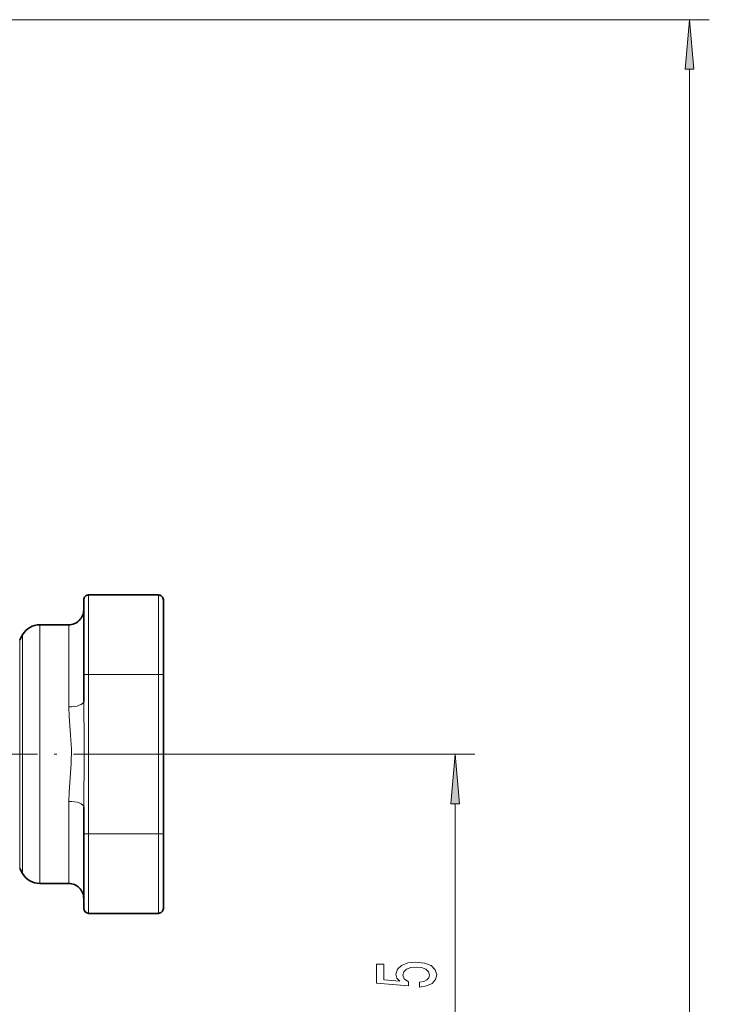
# Model space of a CAD drawing. Extents: x 0 to 420, y 0 to 297.
# Drawn here: x 177 to 211, y 175 to 225 of the extents above; entities that cross this region are included whole.
import ezdxf

# ---------------------------------------------------------------- set-up
doc = ezdxf.new("R2010")
doc.units = 0
doc.linetypes.add('DASHDOT', pattern=[18.5, 12, -3, 0.5, -3])

msp = doc.modelspace()

# ---------------------------------------------------------------- linework, layer by layer
at = {"color": 7, "lineweight": 13}
for p, q in [((165.34967, 224.665619), (211.432037, 224.665619)), ((210.432037, 111.256111), (210.432037, 222.17514)), ((180.274673, 191.765625), (180.274673, 195.765625)), ((183.774673, 195.765625), (183.774673, 191.765625)), ((177.823715, 193.46991), (177.823715, 194.265625)), ((179.274673, 193.46991), (179.274673, 194.265625)), ((176.813354, 192.811722), (176.813354, 193.515625)), ((176.957687, 193.031128), (176.957687, 193.765625)), ((177.823715, 193.46991), (177.823715, 181.265625)), ((179.274673, 190.13768), (179.274673, 193.46991)), ((176.957687, 193.031128), (176.957687, 181.765625)), ((176.813354, 182.015625), (176.813354, 192.811722)), ((180.024673, 191.765625), (180.274673, 191.765625)), ((180.274673, 191.765625), (180.274673, 183.765625)), ((180.274673, 191.765625), (183.774673, 191.765625)), ((183.774673, 191.765625), (184.024673, 191.765625)), ((183.774673, 183.765625), (183.774673, 191.765625)), ((180.353226, 187.765625), (199.667847, 187.765625)), ((179.274673, 181.265625), (179.274673, 185.39357)), ((198.667847, 163.006119), (198.667847, 185.275146)), ((180.024673, 183.765625), (180.274673, 183.765625)), ((183.774673, 183.765625), (180.274673, 183.765625)), ((180.274673, 179.765625), (180.274673, 183.765625)), ((183.774673, 183.765625), (184.024673, 183.765625)), ((183.774673, 183.765625), (183.774673, 179.765625))]:
    msp.add_line(p, q, dxfattribs=at)
at = {"color": 7, "lineweight": 35}
for p, q in [((180.024673, 191.765625), (180.024673, 195.515625)), ((180.274673, 195.765625), (183.774673, 195.765625)), ((184.024673, 195.515625), (184.024673, 191.765625)), ((177.823715, 194.265625), (179.274673, 194.265625)), ((176.813354, 193.515625), (176.957687, 193.765625)), ((180.024673, 191.765625), (180.024673, 190.411377)), ((184.024673, 183.765625), (184.024673, 191.765625)), ((180.024673, 185.119873), (180.024673, 183.765625)), ((180.024673, 180.015625), (180.024673, 183.765625)), ((184.024673, 183.765625), (184.024673, 180.015625)), ((176.813354, 182.015625), (176.957687, 181.765625)), ((177.823715, 181.265625), (179.274673, 181.265625)), ((183.774673, 179.765625), (180.274673, 179.765625))]:
    msp.add_line(p, q, dxfattribs=at)
at = {"color": 7, "linetype": 'DASHDOT', "lineweight": 13, "ltscale": 0.279419}
msp.add_line((169.176468, 187.765625), (180.353226, 187.765625), dxfattribs=at)
at = {"color": 7, "lineweight": 13}
for points in [[(210.649918, 222.17514), (210.432037, 224.665619), (210.214142, 222.17514)], [(198.885742, 185.275146), (198.667847, 187.765625), (198.449966, 185.275146)], [(196.885437, 176.064468), (197.239899, 176.121536), (197.516556, 176.248627), (197.689468, 176.435364), (197.754303, 176.673981), (197.676498, 176.935944), (197.464691, 177.140839), (197.127502, 177.270523), (196.695236, 177.319809), (196.293213, 177.275711), (195.977661, 177.151215), (195.774475, 176.956696), (195.700989, 176.705109), (195.752869, 176.51059), (195.895523, 176.360153), (195.087158, 176.43277), (195.087158, 177.221252), (194.732697, 177.221252), (194.732697, 176.259003), (196.323471, 176.116348), (196.323471, 176.323837), (196.1203, 176.474274), (196.046814, 176.666199), (196.09436, 176.832199), (196.232697, 176.95929), (196.444519, 177.039688), (196.716843, 177.068222), (196.989182, 177.039688), (197.200989, 176.956696), (197.335007, 176.829605), (197.382553, 176.666199), (197.352295, 176.528732), (197.252869, 176.422394), (197.097244, 176.344589), (196.885437, 176.305679)]]:
    msp.add_lwpolyline(points, close=True, dxfattribs=at)
for points in [[(179.274673, 190.13768), (179.291382, 189.669281), (179.367355, 188.725952), (179.405762, 188.007523), (179.397598, 187.287521), (179.348282, 186.571243), (179.291321, 185.860626), (179.274673, 185.39357)], [(180.024673, 190.411377), (180.028854, 189.889969), (180.047836, 188.837204), (180.05542, 187.233322), (180.028839, 185.641541), (180.024673, 185.119873)]]:
    msp.add_lwpolyline(points, dxfattribs=at)
at = {"color": 7, "lineweight": 35}
for centre, radius, start, end in [((180.274673, 195.515625), 0.25, 90.000003, 180.000005), ((183.774673, 195.515625), 0.25, 0, 90.000003), ((179.274673, 195.015625), 0.75, 269.999997, 0), ((177.823715, 193.265625), 1, 90.000003, 149.999997), ((177.823715, 182.265625), 1, 210.000003, 269.999997), ((179.274673, 180.515625), 0.75, 360, 90.000003), ((180.274673, 180.015625), 0.25, 180.000005, 269.999997), ((183.774673, 180.015625), 0.25, 269.999997, 360)]:
    msp.add_arc(centre, radius, start, end, dxfattribs=at)
at = {"color": 7, "lineweight": 13}
for centre, start_param, end_param in [((179.274673, 190.411377), 1.570796317, 3.141592654), ((179.274673, 185.119873), 3.141592654, 4.71238898)]:
    msp.add_ellipse(centre, major_axis=(-0.75, 0), ratio=0.364931, start_param=start_param, end_param=end_param, dxfattribs=at)
for points in [[(210.649918, 222.17514), (210.432037, 224.665619), (210.649918, 222.17514), (210.214142, 222.17514)], [(198.885742, 185.275146), (198.667847, 187.765625), (198.885742, 185.275146), (198.449966, 185.275146)]]:
    msp.add_solid(points, dxfattribs=at)

doc.saveas('drawing.dxf')
